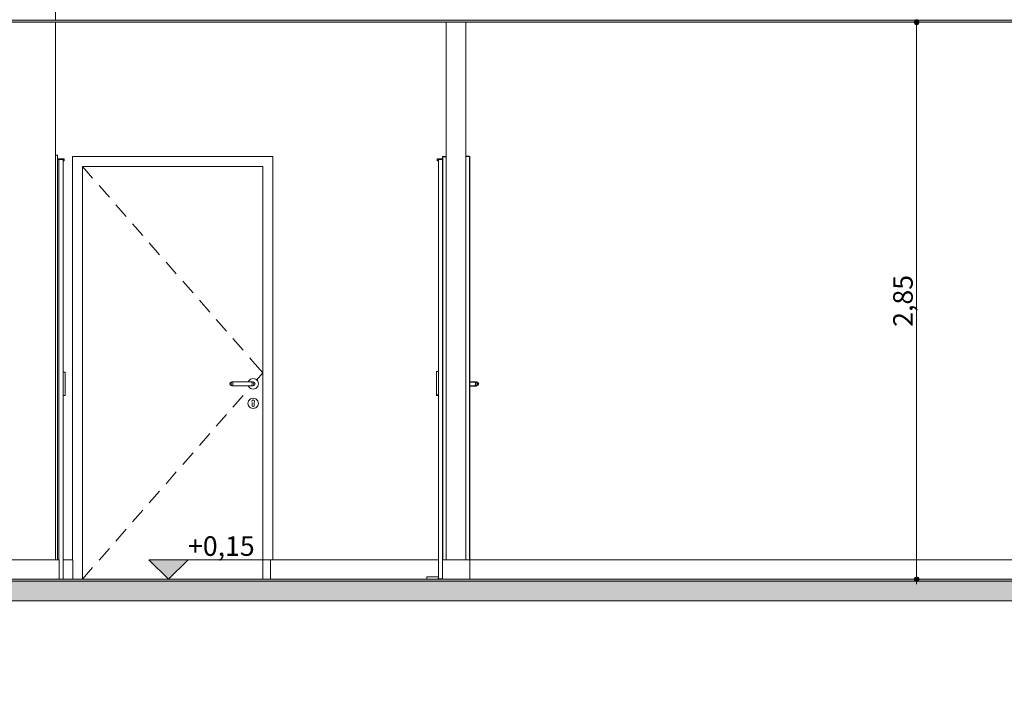
# Model space of a CAD drawing. Units: millimetres. Extents: x 6534 to 27656, y -245 to 9778.
# Drawn here: x 9158 to 9661, y 3106 to 3456 of the extents above; entities that cross this region are included whole.
import ezdxf

# ---------------------------------------------------------------- set-up
doc = ezdxf.new("R2010")
doc.units = ezdxf.units.MM
for name, color, linetype in [('cotas', 7, 'Continuous'), ('COTAS EXECUTIVO.EXEC', 252, 'Continuous'), ('FORRO.EXEC', 7, 'Continuous'), ('LAJES.EST', 7, 'Continuous'), ('PAREDE CONSTRUIR', 7, 'Continuous'), ('PISO - Rodapé', 7, 'Continuous')]:
    doc.layers.add(name, color=color, linetype=linetype)
doc.styles.add('GENERATED_STYLE_2', font='arial.ttf')

msp = doc.modelspace()

# ---------------------------------------------------------------- hatches: boundary and pattern name
at = {"layer": 'cotas'}
h = msp.add_hatch(color=7, dxfattribs=at)
h.dxf.hatch_style = 1
h.paths.add_polyline_path([(17734.3, 9608.4), (6534.3, 9608.4), (6534.3, 1688.4), (17734.3, 1688.4)])
h.paths.add_polyline_path([(6800.97, 9541.74), (17600.97, 9541.74), (17600.97, 1755.07), (6800.97, 1755.07)], flags=16)
at = {"layer": 'COTAS EXECUTIVO.EXEC', "linetype": 'Continuous', "lineweight": 0, "ltscale": 1000}
for points in [[(9614.86, 3454.34), (9614.96, 3453.86), (9615.23, 3453.45), (9615.63, 3453.18), (9616.11, 3453.09), (9616.59, 3453.18), (9616.99, 3453.45), (9617.26, 3453.86), (9617.36, 3454.34), (9617.26, 3454.81), (9616.99, 3455.22), (9616.59, 3455.49), (9616.11, 3455.58), (9615.63, 3455.49), (9615.23, 3455.22), (9614.96, 3454.81)], [(9234.14, 3169.93), (9244.12, 3179.91), (9224.16, 3179.91)], [(9614.86, 3169.93), (9614.96, 3169.46), (9615.23, 3169.05), (9615.63, 3168.78), (9616.11, 3168.69), (9616.59, 3168.78), (9616.99, 3169.05), (9617.26, 3169.46), (9617.36, 3169.93), (9617.26, 3170.41), (9616.99, 3170.82), (9616.59, 3171.09), (9616.11, 3171.18), (9615.63, 3171.09), (9615.23, 3170.82), (9614.96, 3170.41)]]:
    msp.add_hatch(color=256, dxfattribs=at).paths.add_polyline_path(points)
at = {"layer": 'FORRO.EXEC', "linetype": 'Continuous', "lineweight": 0}
msp.add_hatch(color=255, dxfattribs=at).paths.add_polyline_path([(8517.87, 3455.33), (8517.87, 3454.34), (9914.84, 3454.34), (9914.84, 3455.33)])
at = {"layer": 'LAJES.EST', "linetype": 'Continuous', "lineweight": 0}
h = msp.add_hatch(dxfattribs=at)
h.set_pattern_fill('HAIE_OD_0001', color=253, scale=4.989517, style=0, pattern_type=2)
h.set_pattern_definition([(45, (-15349.587, 3204.86), (-15.876547, 15.876547), [0, -14.968552, 0, -22.452828]), (110, (-15299.691, 3204.86), (21.098756, 7.67932), [0, -10.976938, 0, -18.960166])])
h.paths.add_polyline_path([(8148.54, 3169.93), (8148.54, 3168.94), (9934.8, 3168.94), (9934.8, 3169.93)])
at = {"layer": 'LAJES.EST', "linetype": 'Continuous', "lineweight": 5}
h = msp.add_hatch(dxfattribs=at)
h.set_pattern_fill('AR_CONC_0001', color=251, scale=4.989517, style=0, pattern_type=2)
h.set_pattern_definition([(50, (-15349.587, 3154.965), (-54.54081, 4.7717), [5.70302, -62.7332]), (355, (-15349.587, 3154.965), (-10.55086, 57.19689), [4.56241, -50.18674]), (100.45144, (-15345.04, 3154.567), (43.98995, 52.42518), [4.84682, -53.31506]), (46.1842, (-15349.587, 3170.17), (-81.15321, 12.58626), [8.55453, -94.0998]), (96.63556, (-15342.82, 3169.12), (71.07192, 74.07222), [7.27023, -79.97266]), (351.18415, (-15349.59, 3170.17), (71.07192, 74.07222), [6.8436, -75.27976]), (21, (-15341.982, 3166.37), (-45.38896, 30.61524), [5.70302, -62.7332]), (326, (-15341.98, 3166.37), (18.50174, 55.14054), [4.56241, -50.18656]), (71.45144, (-15338.2, 3163.82), (63.89069, 24.5253), [4.84682, -53.31497]), (37.5, (-15349.587, 3154.965), (0.924638, 25.31333), [0, -49.57824, 0, -50.946963, 0, -50.37666]), (7.5, (-15349.587, 3154.965), (20.003872, 29.991162), [0, -29.047373, 0, -48.437635, 0, -19.20016]), (327.5, (-15366.543, 3154.965), (-40.591897, 1.71502), [0, -19.01006, 0, -59.31139, 0, -78.70165]), (317.5, (-15374.148, 3154.965), (44.345586, 7.611955), [0, -24.71308, 0, -39.388846, 0, -55.88958])])
h.paths.add_polyline_path([(8148.54, 3158.96), (9934.8, 3158.96), (9934.8, 3168.94), (8148.54, 3168.94)])

# ---------------------------------------------------------------- linework, layer by layer
at = {"layer": 'COTAS EXECUTIVO.EXEC', "linetype": 'Continuous', "lineweight": 0, "ltscale": 1000}
for p, q in [((9614.86, 3454.34), (9589.57, 3454.34)), ((9620.79, 3454.34), (9617.36, 3454.34)), ((9616.11, 3171.18), (9616.11, 3453.09)), ((9234.14, 3169.93), (9224.16, 3179.91)), ((9224.16, 3179.91), (9244.12, 3179.91)), ((9244.12, 3179.91), (9234.14, 3169.93)), ((9244.12, 3179.91), (9298.7, 3179.91)), ((9234.14, 3169.93), (9207.6, 3169.93)), ((9234.14, 3169.93), (9241.62, 3169.93)), ((9614.86, 3169.93), (9589.57, 3169.93)), ((9616.11, 3167.44), (9616.11, 3168.69)), ((9620.79, 3169.93), (9617.36, 3169.93))]:
    msp.add_line(p, q, dxfattribs=at)
for centre in [(9616.11, 3454.34), (9616.11, 3169.93)]:
    msp.add_circle(centre, 1.25, dxfattribs=at)
at = {"layer": 'FORRO.EXEC', "color": 7, "linetype": 'Continuous', "lineweight": 13}
for p, q in [((9914.84, 3455.33), (8517.87, 3455.33)), ((9914.84, 3454.34), (8517.88, 3454.34))]:
    msp.add_line(p, q, dxfattribs=at)
at = {"layer": 'LAJES.EST', "color": 7, "linetype": 'Continuous', "lineweight": 13}
msp.add_line((9934.8, 3168.94), (8148.54, 3168.94), dxfattribs=at)
at = {"layer": 'LAJES.EST', "color": 7, "linetype": 'Continuous', "lineweight": 20}
msp.add_line((9934.8, 3158.96), (8148.54, 3158.96), dxfattribs=at)
at = {"layer": 'LAJES.EST', "color": 7, "linetype": 'Continuous', "lineweight": 13, "flags": 128}
msp.add_lwpolyline([(9912.85, 3169.93), (8517.88, 3169.93), (8513.89, 3169.93), (8170.49, 3169.93)], dxfattribs=at)
at = {"layer": 'PAREDE CONSTRUIR', "color": 7, "linetype": 'Continuous', "lineweight": 13}
for p, q in [((9176.39, 3504.23), (9176.39, 3455.33)), ((9176.39, 3454.34), (9176.39, 3179.91)), ((9375.97, 3179.91), (9375.97, 3454.34)), ((9385.95, 3454.34), (9385.95, 3179.91)), ((9177.39, 3386.48), (9176.39, 3386.48)), ((9177.39, 3386.48), (9177.39, 3179.91))]:
    msp.add_line(p, q, dxfattribs=at)
at = {"layer": 'PAREDE CONSTRUIR', "color": 9, "linetype": 'Continuous', "lineweight": 0}
for p, q in [((9180.88, 3384.53), (9177.39, 3384.53)), ((9178.19, 3384.48), (9177.39, 3384.48)), ((9177.39, 3384.23), (9178.19, 3384.23)), ((9178.19, 3384.18), (9177.39, 3384.18)), ((9178.19, 3384.48), (9178.19, 3384.23)), ((9178.19, 3384.23), (9178.19, 3384.18)), ((9178.19, 3384.23), (9180.58, 3384.23)), ((9178.19, 3384.18), (9178.19, 3179.91)), ((9180.38, 3384.18), (9178.19, 3384.18)), ((9180.38, 3169.93), (9180.38, 3384.18)), ((9180.58, 3384.23), (9180.58, 3383.53)), ((9180.58, 3383.53), (9180.88, 3383.53)), ((9180.88, 3383.53), (9180.88, 3384.53)), ((9185.17, 3179.91), (9185.17, 3385.68)), ((9185.17, 3385.68), (9287.36, 3385.68)), ((9287.36, 3385.68), (9287.36, 3179.91)), ((9190.16, 3380.69), (9190.16, 3169.93)), ((9190.16, 3380.69), (9195.42, 3374.68)), ((9282.37, 3380.69), (9190.16, 3380.69)), ((9282.37, 3169.93), (9282.37, 3380.69)), ((9198.7, 3370.93), (9203.96, 3364.92)), ((9207.25, 3361.16), (9212.5, 3355.16)), ((9215.79, 3351.4), (9221.04, 3345.39)), ((9224.33, 3341.64), (9229.59, 3335.63)), ((9232.87, 3331.88), (9238.13, 3325.87)), ((9241.42, 3322.11), (9246.67, 3316.1)), ((9249.96, 3312.35), (9255.22, 3306.34)), ((9258.5, 3302.59), (9263.76, 3296.58)), ((9267.04, 3292.82), (9272.3, 3286.82)), ((9275.59, 3283.06), (9277.11, 3281.32)), ((9180.39, 3277.06), (9180.39, 3280.55)), ((9277.11, 3281.32), (9282.37, 3275.31)), ((9180.38, 3275.71), (9181.38, 3275.71)), ((9180.39, 3277.06), (9180.39, 3275.71)), ((9181.38, 3275.71), (9181.38, 3263.74)), ((9279.15, 3271.63), (9282.37, 3275.31)), ((9265.69, 3270.43), (9265.4, 3269.72)), ((9265.4, 3269.72), (9265.69, 3269.02)), ((9265.85, 3270.43), (9265.57, 3269.72)), ((9265.57, 3269.72), (9265.85, 3269.02)), ((9266.4, 3270.72), (9265.69, 3270.43)), ((9265.69, 3269.02), (9266.4, 3268.73)), ((9266.33, 3270.43), (9266.12, 3269.72)), ((9266.12, 3269.72), (9266.33, 3269.02)), ((9266.51, 3270.72), (9266.4, 3270.72)), ((9266.51, 3268.73), (9266.4, 3268.73)), ((9266.84, 3270.72), (9266.51, 3270.72)), ((9266.84, 3268.73), (9266.51, 3268.73)), ((9267.32, 3270.72), (9266.84, 3270.72)), ((9267.32, 3268.73), (9266.84, 3268.73)), ((9267.05, 3270.43), (9266.93, 3269.72)), ((9266.93, 3269.72), (9267.05, 3269.02)), ((9267.9, 3270.72), (9267.32, 3270.72)), ((9267.9, 3268.73), (9267.32, 3268.73)), ((9275.88, 3270.72), (9267.9, 3270.72)), ((9275.88, 3268.73), (9267.9, 3268.73)), ((9274.95, 3270.72), (9275.04, 3271.07)), ((9275.04, 3268.38), (9274.95, 3268.73)), ((9275.04, 3271.07), (9276.03, 3272.06)), ((9276.03, 3267.39), (9275.04, 3268.38)), ((9275.59, 3267.56), (9275.71, 3267.71)), ((9276.45, 3270.72), (9275.88, 3270.72)), ((9276.45, 3268.73), (9275.88, 3268.73)), ((9276.03, 3272.06), (9277.38, 3272.42)), ((9276.94, 3270.72), (9276.45, 3270.72)), ((9276.94, 3268.73), (9276.45, 3268.73)), ((9276.73, 3270.43), (9276.84, 3269.72)), ((9276.84, 3269.72), (9276.73, 3269.02)), ((9277.26, 3270.72), (9276.94, 3270.72)), ((9277.26, 3268.73), (9276.94, 3268.73)), ((9277.38, 3270.72), (9277.26, 3270.72)), ((9277.38, 3268.73), (9277.26, 3268.73)), ((9277.38, 3272.42), (9278.72, 3272.06)), ((9277.38, 3270.72), (9278.08, 3270.43)), ((9278.08, 3269.02), (9277.38, 3268.73)), ((9277.45, 3270.43), (9277.66, 3269.72)), ((9277.66, 3269.72), (9277.45, 3269.02)), ((9277.93, 3270.43), (9278.2, 3269.72)), ((9278.2, 3269.72), (9277.93, 3269.02)), ((9278.08, 3270.43), (9278.37, 3269.72)), ((9278.37, 3269.72), (9278.08, 3269.02)), ((9278.72, 3272.06), (9279.71, 3271.07)), ((9279.71, 3268.38), (9278.72, 3267.39)), ((9279.71, 3271.07), (9280.07, 3269.72)), ((9280.07, 3269.72), (9279.71, 3268.38)), ((9180.38, 3263.74), (9181.38, 3263.74)), ((9267.04, 3257.8), (9272.3, 3263.81)), ((9277.38, 3267.03), (9276.03, 3267.39)), ((9278.72, 3267.39), (9277.38, 3267.03)), ((9370.98, 3263.74), (9370.98, 3264.04)), ((9371.98, 3263.74), (9370.98, 3263.74)), ((9274.68, 3259.74), (9275.04, 3261.09)), ((9275.04, 3258.4), (9274.68, 3259.74)), ((9275.04, 3261.09), (9276.03, 3262.08)), ((9276.03, 3257.41), (9275.04, 3258.4)), ((9276.03, 3262.08), (9277.38, 3262.44)), ((9276.63, 3260.71), (9276.71, 3260.91)), ((9276.71, 3260.91), (9276.84, 3261.26)), ((9276.84, 3261.26), (9277.38, 3261.48)), ((9276.88, 3260.03), (9276.88, 3260.18)), ((9276.88, 3260.03), (9276.88, 3259.74)), ((9276.88, 3259.74), (9276.88, 3259.46)), ((9276.88, 3259.46), (9276.88, 3258.88)), ((9276.88, 3258.88), (9276.88, 3258.5)), ((9277.02, 3258.14), (9276.88, 3258.5)), ((9277.38, 3258), (9277.02, 3258.14)), ((9277.38, 3262.44), (9278.72, 3262.08)), ((9277.38, 3261.48), (9277.91, 3261.26)), ((9277.73, 3258.14), (9277.38, 3258)), ((9277.88, 3258.5), (9277.73, 3258.14)), ((9278.12, 3260.71), (9277.88, 3260.18)), ((9277.88, 3260.18), (9277.88, 3260.03)), ((9277.88, 3260.03), (9277.88, 3259.74)), ((9277.88, 3259.74), (9277.88, 3259.46)), ((9277.88, 3259.46), (9277.88, 3258.88)), ((9277.88, 3258.88), (9277.88, 3258.5)), ((9277.91, 3261.26), (9278.05, 3260.91)), ((9278.05, 3260.91), (9278.12, 3260.71)), ((9278.72, 3262.08), (9279.71, 3261.09)), ((9279.71, 3258.4), (9278.72, 3257.41)), ((9279.71, 3261.09), (9280.07, 3259.74)), ((9280.07, 3259.74), (9279.71, 3258.4)), ((9258.5, 3248.04), (9263.76, 3254.04)), ((9277.38, 3257.05), (9276.03, 3257.41)), ((9278.72, 3257.41), (9277.38, 3257.05)), ((9249.96, 3238.27), (9255.22, 3244.28)), ((9241.42, 3228.51), (9246.67, 3234.52)), ((9232.87, 3218.75), (9238.13, 3224.76)), ((9224.33, 3208.99), (9229.59, 3214.99)), ((9215.79, 3199.22), (9221.04, 3205.23)), ((9207.25, 3189.46), (9212.5, 3195.47)), ((9198.7, 3179.7), (9203.96, 3185.7)), ((9190.16, 3169.93), (9195.42, 3175.94)), ((9365.99, 3171.13), (9371.98, 3171.13)), ((9365.99, 3169.93), (9365.99, 3171.13))]:
    msp.add_line(p, q, dxfattribs=at)
at = {"layer": 'PAREDE CONSTRUIR', "color": 7, "linetype": 'Continuous', "lineweight": 25}
for p, q in [((9371.48, 3384.53), (9374.07, 3384.53)), ((9371.48, 3383.53), (9371.48, 3384.53)), ((9371.78, 3383.53), (9371.48, 3383.53)), ((9374.07, 3384.23), (9371.78, 3384.23)), ((9371.78, 3384.23), (9371.78, 3383.53)), ((9374.07, 3385.68), (9374.07, 3179.91)), ((9374.07, 3385.68), (9375.97, 3385.68)), ((9387.84, 3385.68), (9385.95, 3385.68)), ((9387.84, 3385.68), (9387.84, 3179.91)), ((9387.84, 3270.72), (9389.94, 3270.72)), ((9387.84, 3268.73), (9389.94, 3268.73)), ((9389.94, 3270.72), (9390.51, 3270.72)), ((9389.94, 3268.73), (9390.51, 3268.73)), ((9390.51, 3270.72), (9391, 3270.72)), ((9390.51, 3268.73), (9391, 3268.73)), ((9390.79, 3270.43), (9390.9, 3269.72)), ((9390.9, 3269.72), (9390.79, 3269.02)), ((9391, 3270.72), (9391.32, 3270.72)), ((9391, 3268.73), (9391.32, 3268.73)), ((9391.32, 3270.72), (9391.44, 3270.72)), ((9391.32, 3268.73), (9391.44, 3268.73)), ((9391.44, 3270.72), (9392.14, 3270.43)), ((9392.14, 3269.02), (9391.44, 3268.73)), ((9391.51, 3270.43), (9391.72, 3269.72)), ((9391.72, 3269.72), (9391.51, 3269.02)), ((9391.99, 3270.43), (9392.26, 3269.72)), ((9392.26, 3269.72), (9391.99, 3269.02)), ((9392.14, 3270.43), (9392.44, 3269.72)), ((9392.44, 3269.72), (9392.14, 3269.02)), ((9371.48, 3169.93), (9371.48, 3170.23)), ((9371.48, 3170.23), (9373.97, 3170.23))]:
    msp.add_line(p, q, dxfattribs=at)
at = {"layer": 'PAREDE CONSTRUIR', "color": 7, "linetype": 'Continuous', "lineweight": 0}
for p, q in [((9371.98, 3384.18), (9371.98, 3170.23)), ((9371.98, 3384.18), (9374.07, 3384.18)), ((9370.98, 3264.04), (9370.98, 3276.01)), ((9371.98, 3276.01), (9370.98, 3276.01)), ((9371.98, 3264.04), (9370.98, 3264.04))]:
    msp.add_line(p, q, dxfattribs=at)
at = {"layer": 'PAREDE CONSTRUIR', "color": 251, "linetype": 'Continuous', "lineweight": 5}
for p, q in [((9371.97, 3277.21), (9371.97, 3280.7)), ((9371.97, 3277.21), (9371.97, 3273.72)), ((9371.97, 3273.72), (9371.97, 3270.22))]:
    msp.add_line(p, q, dxfattribs=at)
at = {"layer": 'PISO - Rodapé', "color": 7, "linetype": 'Continuous', "lineweight": 5}
for p, q in [((9178.38, 3179.91), (8899.24, 3179.91)), ((9178.38, 3169.93), (9178.38, 3179.91)), ((9373.97, 3169.93), (9373.97, 3179.91)), ((9387.94, 3179.91), (9373.97, 3179.91)), ((9912.85, 3179.91), (9387.94, 3179.91)), ((9387.94, 3169.93), (9387.94, 3179.91))]:
    msp.add_line(p, q, dxfattribs=at)
at = {"layer": 'PISO - Rodapé', "color": 9, "linetype": 'Continuous', "lineweight": 0}
for p, q in [((9185.36, 3179.91), (9180.38, 3179.91)), ((9185.36, 3169.93), (9185.36, 3179.91)), ((9286.16, 3169.93), (9286.16, 3179.91)), ((9371.98, 3179.91), (9286.16, 3179.91))]:
    msp.add_line(p, q, dxfattribs=at)

# ---------------------------------------------------------------- texts
at = {"layer": 'COTAS EXECUTIVO.EXEC', "linetype": 'Continuous', "lineweight": 0, "ltscale": 1000, "insert": (9614.11, 3298.82), "char_height": 9.979, "width": 26.636, "attachment_point": 7, "rotation": 90, "style": 'GENERATED_STYLE_2'}
msp.add_mtext('\\A1;2,85', dxfattribs=at)
at = {"layer": 'COTAS EXECUTIVO.EXEC', "linetype": 'Continuous', "lineweight": 0, "ltscale": 1000, "insert": (9244.12, 3181.91), "char_height": 9.979, "width": 34.6281, "attachment_point": 7, "style": 'GENERATED_STYLE_2'}
msp.add_mtext('\\A1;+0,15', dxfattribs=at)

doc.saveas('drawing.dxf')
